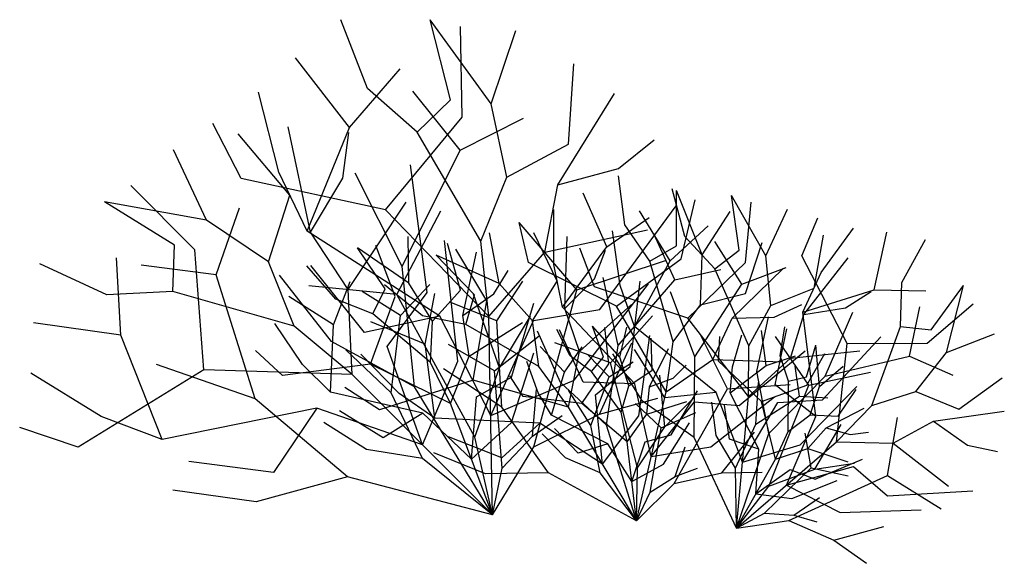
# Model space of a CAD drawing. Units: millimetres. Extents: x -48559 to 356317, y 32193 to 508246.
# Drawn here: x 102639 to 103020, y 137444 to 137654 of the extents above; entities that cross this region are included whole.
import ezdxf

# ---------------------------------------------------------------- set-up
doc = ezdxf.new("R2010")
doc.units = ezdxf.units.MM
doc.header["$LTSCALE"] = 5000
doc.header["$MEASUREMENT"] = 0
doc.layers.add('0_Very Thin', color=8, linetype='Continuous')

# ---------------------------------------------------------------- blocks, each defined once
blk = doc.blocks.new('plant 15')
at = {"extrusion": (0, 0, -1)}
for p, q in [((350.77729, 395.80592, 0.09591), (350.76694, 395.83249, 0.09591)), ((350.82508, 395.79997, 0.09591), (350.80158, 395.83243, 0.09591)), ((350.80944, 395.80151, 0.09591), (350.80158, 395.83243, 0.09591)), ((350.81388, 395.79484, 0.09591), (350.81331, 395.82984, 0.09591)), ((350.82508, 395.79997, 0.09591), (350.83471, 395.82829, 0.09591)), ((350.77034, 395.79092, 0.09591), (350.74942, 395.81778, 0.09591)), ((350.85499, 395.78447, 0.09591), (350.85708, 395.81546, 0.09591)), ((350.77034, 395.79092, 0.09591), (350.78992, 395.81354, 0.09591)), ((350.74305, 395.77357, 0.09591), (350.73519, 395.80449, 0.09591)), ((350.79655, 395.7891, 0.09591), (350.77729, 395.80592, 0.09591)), ((350.81315, 395.78206, 0.09591), (350.79488, 395.80491, 0.09591)), ((350.85088, 395.76867, 0.09591), (350.87278, 395.80397, 0.09591)), ((350.79655, 395.7891, 0.09591), (350.80944, 395.80151, 0.09591)), ((350.83116, 395.77172, 0.09591), (350.82508, 395.79997, 0.09591)), ((350.78424, 395.75902, 0.09591), (350.81388, 395.79484, 0.09591)), ((350.72848, 395.7712, 0.09591), (350.71749, 395.79235, 0.09591)), ((350.75533, 395.75048, 0.09591), (350.7466, 395.7911, 0.09591)), ((350.81315, 395.78206, 0.09591), (350.83759, 395.79445, 0.09591)), ((350.74733, 395.76471, 0.09591), (350.72732, 395.78847, 0.09591)), ((350.75394, 395.75081, 0.09591), (350.77034, 395.79092, 0.09591)), ((350.76782, 395.77134, 0.09591), (350.77005, 395.78888, 0.09591)), ((350.82109, 395.74696, 0.09591), (350.79655, 395.7891, 0.09591)), ((350.83116, 395.77172, 0.09591), (350.85499, 395.78447, 0.09591)), ((350.87434, 395.77502, 0.09591), (350.88812, 395.7861, 0.09591)), ((350.71503, 395.75511, 0.09591), (350.70232, 395.78219, 0.09591)), ((350.79069, 395.73716, 0.09591), (350.81315, 395.78206, 0.09591)), ((350.80035, 395.7271, 0.09591), (350.79387, 395.77641, 0.09591)), ((350.75394, 395.75081, 0.09591), (350.74305, 395.77357, 0.09591)), ((350.79069, 395.73716, 0.09591), (350.77254, 395.77316, 0.09591)), ((350.85088, 395.76867, 0.09591), (350.87434, 395.77502, 0.09591)), ((350.87675, 395.75328), (350.87437, 395.77214)), ((350.71053, 395.74365, 0.09591), (350.68583, 395.76845, 0.09591)), ((350.78424, 395.75902, 0.09591), (350.72848, 395.7712, 0.09591)), ((350.75533, 395.75048, 0.09591), (350.76782, 395.77134, 0.09591)), ((350.82109, 395.74696, 0.09591), (350.83116, 395.77172, 0.09591)), ((350.84587, 395.74265, 0.09591), (350.85088, 395.76867, 0.09591)), ((350.73902, 395.739, 0.09591), (350.74733, 395.76471, 0.09591)), ((350.86982, 395.74471), (350.86065, 395.76548)), ((350.90001, 395.74879, 0.06367), (350.89511, 395.76716, 0.06367)), ((350.90667, 395.74167), (350.89676, 395.76647)), ((350.89682, 395.7452), (350.89676, 395.76647)), ((350.93123, 395.74132, 0.06367), (350.91806, 395.76456, 0.06367)), ((350.92099, 395.74349, 0.06367), (350.91806, 395.76456, 0.06367)), ((350.71503, 395.75511, 0.09591), (350.67559, 395.76218, 0.09591)), ((350.70271, 395.74537, 0.09591), (350.67559, 395.76218, 0.09591)), ((350.76978, 395.72827, 0.09591), (350.79232, 395.76199, 0.09591)), ((350.86706, 395.72059, 0.09591), (350.89661, 395.76059, 0.09591)), ((350.8986, 395.74017), (350.90392, 395.76289)), ((350.92343, 395.73875, 0.06367), (350.92563, 395.76198, 0.06367)), ((350.71887, 395.73393, 0.09591), (350.72788, 395.75982, 0.09591)), ((350.82424, 395.71791, 0.09591), (350.78424, 395.75902, 0.09591)), ((350.78871, 395.72639, 0.09591), (350.8057, 395.75871, 0.09591)), ((350.84935, 395.73792), (350.84929, 395.75919)), ((350.8943, 395.73936, 0.06367), (350.88241, 395.7587, 0.06367)), ((350.90667, 395.74167), (350.9175, 395.75841)), ((350.93123, 395.74132, 0.06367), (350.9397, 395.75937, 0.06367)), ((350.73902, 395.739, 0.09591), (350.71503, 395.75511, 0.09591)), ((350.83954, 395.73876), (350.83588, 395.75422)), ((350.85819, 395.72815, 0.09591), (350.83593, 395.75413, 0.09591)), ((350.86982, 395.74471), (350.88615, 395.75615)), ((350.88646, 395.73927), (350.87675, 395.75328)), ((350.9452, 395.74127, 0.06367), (350.95138, 395.75592, 0.06367)), ((350.80532, 395.71804, 0.09591), (350.75394, 395.75081, 0.09591)), ((350.76978, 395.72827, 0.09591), (350.75533, 395.75048, 0.09591)), ((350.82823, 395.73055), (350.82441, 395.75012)), ((350.85067, 395.7315), (350.8416, 395.75012)), ((350.84587, 395.74265, 0.09591), (350.8855, 395.75129, 0.09591)), ((350.87493, 395.72987, 0.06367), (350.872, 395.75094, 0.06367)), ((350.89605, 395.73202), (350.88795, 395.74977)), ((350.8943, 395.73936, 0.06367), (350.90894, 395.7529, 0.06367)), ((350.94991, 395.72884, 0.06367), (350.95357, 395.74922, 0.06367)), ((350.95263, 395.73481, 0.06367), (350.96514, 395.75201, 0.06367)), ((350.97315, 395.7282, 0.06367), (350.97802, 395.75037, 0.06367)), ((350.70203, 395.72749, 0.09591), (350.70271, 395.74537, 0.09591)), ((350.79325, 395.73078, 0.09591), (350.79297, 395.74872, 0.09591)), ((350.81219, 395.70055, 0.09591), (350.8071, 395.74725, 0.09591)), ((350.81328, 395.72806, 0.09591), (350.8082, 395.74599, 0.09591)), ((350.82424, 395.71791, 0.09591), (350.82109, 395.74696, 0.09591)), ((350.85354, 395.721), (350.85449, 395.74869)), ((350.91152, 395.73622, 0.06367), (350.90001, 395.74879, 0.06367)), ((350.922, 395.73033, 0.06367), (350.91159, 395.74682, 0.06367)), ((350.92349, 395.72678), (350.92988, 395.74648)), ((350.98381, 395.73102, 0.06367), (350.99303, 395.74765, 0.06367)), ((350.71405, 395.69729, 0.09591), (350.71053, 395.74365, 0.09591)), ((350.79325, 395.73078, 0.09591), (350.77342, 395.74437, 0.09591)), ((350.78411, 395.72849, 0.09591), (350.77342, 395.74437, 0.09591)), ((350.78796, 395.72562, 0.09591), (350.78057, 395.74527, 0.09591)), ((350.82823, 395.73055), (350.80388, 395.74153)), ((350.81868, 395.72625), (350.80388, 395.74153)), ((350.82346, 395.72387), (350.81152, 395.74391)), ((350.81415, 395.7183, 0.09591), (350.81939, 395.74268, 0.09591)), ((350.82424, 395.71791, 0.09591), (350.84587, 395.74265, 0.09591)), ((350.85269, 395.72144), (350.86982, 395.74471)), ((350.8651, 395.72937, 0.06367), (350.85939, 395.7442, 0.06367)), ((350.865, 395.73246), (350.86929, 395.74344)), ((350.88646, 395.73927), (350.89682, 395.7452)), ((350.90602, 395.72241), (350.90667, 395.74167)), ((350.91152, 395.73622, 0.06367), (350.92099, 395.74349, 0.06367)), ((350.6765, 395.72624, 0.09591), (350.6506, 395.73818, 0.09591)), ((350.6819, 395.71062, 0.09591), (350.6803, 395.74048, 0.09591)), ((350.71887, 395.73393, 0.09591), (350.68986, 395.73772, 0.09591)), ((350.74895, 395.71418, 0.09591), (350.73902, 395.739, 0.09591)), ((350.87362, 395.72182), (350.83954, 395.73876)), ((350.85269, 395.72144), (350.84935, 395.73792)), ((350.85819, 395.72815, 0.09591), (350.89285, 395.73964, 0.09591)), ((350.87362, 395.72182), (350.8986, 395.74017)), ((350.88047, 395.71399, 0.06367), (350.8943, 395.73936, 0.06367)), ((350.89548, 395.70804), (350.88646, 395.73927)), ((350.90116, 395.71719, 0.06367), (350.92343, 395.73875, 0.06367)), ((350.93318, 395.72215, 0.06367), (350.93123, 395.74132, 0.06367)), ((350.96271, 395.70748, 0.06367), (350.9452, 395.74127, 0.06367)), ((350.94602, 395.71868, 0.06367), (350.96313, 395.74046, 0.06367)), ((350.73387, 395.68603, 0.09591), (350.71887, 395.73393, 0.09591)), ((350.76505, 395.72449, 0.09591), (350.75383, 395.73741, 0.09591)), ((350.77609, 395.71169, 0.09591), (350.75543, 395.73758, 0.09591)), ((350.79542, 395.6907, 0.09591), (350.79069, 395.73716, 0.09591)), ((350.82612, 395.72663, 0.09591), (350.83167, 395.73567, 0.09591)), ((350.89605, 395.73202), (350.91387, 395.73606)), ((350.92468, 395.70649, 0.06367), (350.91152, 395.73622, 0.06367)), ((350.91827, 395.71723), (350.93817, 395.7365)), ((350.922, 395.73033, 0.06367), (350.93912, 395.73674, 0.06367)), ((350.94559, 395.71953, 0.06367), (350.95263, 395.73481, 0.06367)), ((350.76338, 395.70825, 0.09591), (350.74334, 395.73378, 0.09591)), ((350.76415, 395.71461, 0.09591), (350.77065, 395.73134, 0.09591)), ((350.79013, 395.71825, 0.09591), (350.80144, 395.73019, 0.09591)), ((350.80239, 395.71605, 0.09591), (350.79325, 395.73078, 0.09591)), ((350.82728, 395.71623), (350.8373, 395.7315)), ((350.84112, 395.71623), (350.82823, 395.73055)), ((350.84112, 395.71623), (350.85067, 395.7315)), ((350.85354, 395.721), (350.865, 395.73246)), ((350.85716, 395.69325, 0.09591), (350.88591, 395.73041, 0.09591)), ((350.87424, 395.70664), (350.86835, 395.73287)), ((350.87424, 395.70664), (350.89605, 395.73202)), ((350.87884, 395.69857), (350.88266, 395.7315)), ((350.90382, 395.70224, 0.06367), (350.922, 395.73033, 0.06367)), ((350.98338, 395.71399, 0.06367), (350.98381, 395.73102, 0.06367)), ((350.70203, 395.72749, 0.09591), (350.6765, 395.72624, 0.09591)), ((350.74895, 395.71418, 0.09591), (350.70203, 395.72749, 0.09591)), ((350.78871, 395.72639, 0.09591), (350.75466, 395.72964, 0.09591)), ((350.77138, 395.69546, 0.09591), (350.76978, 395.72827, 0.09591)), ((350.79013, 395.71825, 0.09591), (350.77519, 395.72747, 0.09591)), ((350.77932, 395.71888, 0.09591), (350.78411, 395.72849, 0.09591)), ((350.79863, 395.71814), (350.78383, 395.73007)), ((350.78492, 395.70624, 0.09591), (350.80035, 395.7271, 0.09591)), ((350.81883, 395.67121, 0.09591), (350.78871, 395.72639, 0.09591)), ((350.79958, 395.70716), (350.8034, 395.72673)), ((350.80239, 395.71605, 0.09591), (350.81328, 395.72806, 0.09591)), ((350.81415, 395.7183, 0.09591), (350.82612, 395.72663, 0.09591)), ((350.82835, 395.69796, 0.09591), (350.81824, 395.72643, 0.09591)), ((350.84158, 395.66753, 0.09591), (350.85819, 395.72815, 0.09591)), ((350.90116, 395.71719, 0.06367), (350.8651, 395.72937, 0.06367)), ((350.88047, 395.71399, 0.06367), (350.87493, 395.72987, 0.06367)), ((350.90382, 395.70224, 0.06367), (350.89444, 395.72743, 0.06367)), ((350.90602, 395.72241), (350.92349, 395.72678)), ((350.93318, 395.72215, 0.06367), (350.94991, 395.72884, 0.06367)), ((350.94559, 395.71953, 0.06367), (350.97315, 395.7282, 0.06367)), ((350.96203, 395.72116, 0.06367), (350.97198, 395.72748, 0.06367)), ((350.97315, 395.7282, 0.06367), (350.99309, 395.72779, 0.06367)), ((350.99524, 395.71266, 0.06367), (351.00775, 395.72986, 0.06367)), ((351.00111, 395.70398, 0.06367), (351.00775, 395.72986, 0.06367)), ((350.76415, 395.71461, 0.09591), (350.74691, 395.72556, 0.09591)), ((350.77932, 395.71888, 0.09591), (350.76505, 395.72449, 0.09591)), ((350.77845, 395.69939, 0.09591), (350.78796, 395.72562, 0.09591)), ((350.82728, 395.71623), (350.80913, 395.72339)), ((350.81534, 395.7148), (350.81868, 395.72625)), ((350.8182, 395.69332), (350.82346, 395.72387)), ((350.833, 395.69441, 0.09591), (350.84162, 395.72298, 0.09591)), ((350.9937, 395.70754, 0.06367), (351.01141, 395.72274, 0.06367)), ((350.8017, 395.70002, 0.09591), (350.77932, 395.71888, 0.09591)), ((350.84147, 395.71628, 0.09591), (350.86706, 395.72059, 0.09591)), ((350.88059, 395.6919), (350.85269, 395.72144)), ((350.85927, 395.7043), (350.85354, 395.721)), ((350.85927, 395.7043), (350.87932, 395.72243)), ((350.8928, 395.68875), (350.87362, 395.72182)), ((350.89548, 395.70804), (350.90602, 395.72241)), ((350.92468, 395.70649, 0.06367), (350.93318, 395.72215, 0.06367)), ((350.93447, 395.71753), (350.94518, 395.72245)), ((350.94078, 395.70181, 0.06367), (350.94602, 395.71868, 0.06367)), ((350.95067, 395.67922, 0.06367), (350.94559, 395.71953, 0.06367)), ((350.94602, 395.71868, 0.06367), (350.96203, 395.72116, 0.06367)), ((350.95424, 395.69486, 0.06367), (350.96498, 395.71951, 0.06367)), ((350.98683, 395.70247, 0.06367), (350.99078, 395.72157, 0.06367)), ((350.6819, 395.71062, 0.09591), (350.6482, 395.71543, 0.09591)), ((350.75224, 395.69929, 0.09591), (350.74155, 395.71518, 0.09591)), ((350.80532, 395.71804, 0.09591), (350.77609, 395.71169, 0.09591)), ((350.79958, 395.70716), (350.77857, 395.71575)), ((350.78651, 395.68835, 0.09591), (350.79013, 395.71825, 0.09591)), ((350.81534, 395.7148), (350.79863, 395.71814)), ((350.8017, 395.70002, 0.09591), (350.80239, 395.71605, 0.09591)), ((350.82494, 395.67955, 0.09591), (350.80532, 395.71804, 0.09591)), ((350.81657, 395.70259, 0.09591), (350.81415, 395.7183, 0.09591)), ((350.81657, 395.70259, 0.09591), (350.83722, 395.71548, 0.09591)), ((350.82564, 395.64118, 0.09591), (350.82424, 395.71791, 0.09591)), ((350.82494, 395.67955, 0.09591), (350.84147, 395.71628, 0.09591)), ((350.82919, 395.68282), (350.82728, 395.71623)), ((350.82835, 395.69796, 0.09591), (350.84031, 395.71795, 0.09591)), ((350.84351, 395.69857), (350.84112, 395.71623)), ((350.8712, 395.7), (350.88744, 395.71814)), ((350.92463, 395.68701, 0.06367), (350.90116, 395.71719, 0.06367)), ((350.9108, 395.70123), (350.91827, 395.71723)), ((350.91827, 395.71723), (350.93447, 395.71753)), ((350.92779, 395.69656, 0.06367), (350.93235, 395.71771, 0.06367)), ((350.77138, 395.69546, 0.09591), (350.74895, 395.71418, 0.09591)), ((350.76299, 395.68864, 0.09591), (350.76415, 395.71461, 0.09591)), ((350.84351, 395.69857), (350.81534, 395.7148)), ((350.85188, 395.69239), (350.84307, 395.71215)), ((350.8556, 395.70262), (350.85044, 395.7128)), ((350.86065, 395.69255), (350.8515, 395.71264)), ((350.87485, 395.7021), (350.86424, 395.71411)), ((350.86857, 395.70211), (350.86424, 395.71411)), ((350.87059, 395.69963), (350.86901, 395.71354)), ((350.87485, 395.7021), (350.87759, 395.71375)), ((350.9121, 395.68849, 0.06367), (350.88047, 395.71399, 0.06367)), ((350.93138, 395.69888, 0.06367), (350.92965, 395.71239, 0.06367)), ((350.93496, 395.69151, 0.06367), (350.93944, 395.71313, 0.06367)), ((350.93683, 395.70262, 0.06367), (350.93868, 395.71388, 0.06367)), ((350.97222, 395.68345, 0.06367), (350.98338, 395.71399, 0.06367)), ((350.98338, 395.71399, 0.06367), (350.99524, 395.71266, 0.06367)), ((351.00111, 395.70398, 0.06367), (351.01973, 395.7111, 0.06367)), ((350.69793, 395.67035, 0.09591), (350.6819, 395.71062, 0.09591)), ((350.79542, 395.6907, 0.09591), (350.76338, 395.70825, 0.09591)), ((350.82646, 395.69689, 0.09591), (350.84373, 395.71038, 0.09591)), ((350.8712, 395.7), (350.84972, 395.70764)), ((350.867, 395.68018, 0.09591), (350.87948, 395.70769, 0.09591)), ((350.88219, 395.67948), (350.88648, 395.7105)), ((350.88736, 395.69709), (350.88699, 395.70951)), ((350.8928, 395.68875), (350.89548, 395.70804)), ((350.91641, 395.68985), (350.90624, 395.71026)), ((350.91295, 395.70062, 0.06367), (350.91348, 395.71014, 0.06367)), ((350.91844, 395.69846, 0.06367), (350.92204, 395.71071, 0.06367)), ((350.94788, 395.6913, 0.06367), (350.93504, 395.71015, 0.06367)), ((350.9532, 395.68563, 0.06367), (350.97573, 395.70995, 0.06367)), ((350.95866, 395.66946, 0.06367), (350.96271, 395.70748, 0.06367)), ((350.96271, 395.70748, 0.06367), (350.9937, 395.70754, 0.06367)), ((350.74448, 395.69501, 0.09591), (350.734, 395.70474, 0.09591)), ((350.78651, 395.68835, 0.09591), (350.76898, 395.70502, 0.09591)), ((350.79851, 395.66832, 0.09591), (350.78492, 395.70624, 0.09591)), ((350.8034, 395.67852), (350.79958, 395.70716)), ((350.82646, 395.69689, 0.09591), (350.80864, 395.70707, 0.09591)), ((350.83293, 395.67697, 0.09591), (350.84167, 395.70377, 0.09591)), ((350.85341, 395.69638), (350.84404, 395.70626)), ((350.85341, 395.69638), (350.86033, 395.70614)), ((350.85497, 395.68282), (350.85927, 395.7043)), ((350.86974, 395.67584), (350.87424, 395.70664)), ((350.88359, 395.6851, 0.06367), (350.8722, 395.70349, 0.06367)), ((350.89226, 395.68644, 0.06367), (350.88048, 395.70511, 0.06367)), ((350.88634, 395.69064), (350.89369, 395.70555)), ((350.92092, 395.68352), (350.94653, 395.70458)), ((350.92463, 395.68701, 0.06367), (350.92468, 395.70649, 0.06367)), ((350.94078, 395.70181, 0.06367), (350.96767, 395.70461, 0.06367)), ((350.94699, 395.69455, 0.06367), (350.95059, 395.7068, 0.06367)), ((350.94716, 395.69136, 0.06367), (350.95409, 395.70352, 0.06367)), ((350.95206, 395.69084, 0.06367), (350.95059, 395.7068, 0.06367)), ((350.98921, 395.68883, 0.06367), (351.00111, 395.70398, 0.06367)), ((350.78956, 395.68807), (350.77475, 395.70334)), ((350.79851, 395.66832, 0.09591), (350.81219, 395.70055, 0.09591)), ((350.80935, 395.68425, 0.09591), (350.8017, 395.70002, 0.09591)), ((350.80935, 395.68425, 0.09591), (350.81657, 395.70259, 0.09591)), ((350.84322, 395.68841), (350.83889, 395.70041)), ((350.86391, 395.69667), (350.8556, 395.70262)), ((350.87079, 395.69451), (350.86264, 395.7029)), ((350.86391, 395.69667), (350.86857, 395.70211)), ((350.87079, 395.69451), (350.88005, 395.70039)), ((350.88171, 395.65943), (350.8712, 395.7)), ((350.87837, 395.69109), (350.87485, 395.7021)), ((350.8928, 395.68875), (350.9108, 395.70123)), ((350.90353, 395.67111, 0.06367), (350.90382, 395.70224, 0.06367)), ((350.9108, 395.70123), (350.93783, 395.70037)), ((350.92966, 395.68506, 0.06367), (350.91295, 395.70062, 0.06367)), ((350.92463, 395.68701, 0.06367), (350.94078, 395.70181, 0.06367)), ((350.93138, 395.69888, 0.06367), (350.94272, 395.70267, 0.06367)), ((350.94002, 395.69291, 0.06367), (350.93683, 395.70262, 0.06367)), ((350.95424, 395.69486, 0.06367), (350.98683, 395.70247, 0.06367)), ((350.98683, 395.70247, 0.06367), (351.0036, 395.69521, 0.06367)), ((350.6743, 395.67917, 0.09591), (350.64718, 395.69598, 0.09591)), ((350.71405, 395.69729, 0.09591), (350.66545, 395.66735, 0.09591)), ((350.73387, 395.68603, 0.09591), (350.69581, 395.69935, 0.09591)), ((350.77138, 395.69546, 0.09591), (350.71405, 395.69729, 0.09591)), ((350.77845, 395.69939, 0.09591), (350.74448, 395.69501, 0.09591)), ((350.76299, 395.68864, 0.09591), (350.75224, 395.69929, 0.09591)), ((350.80935, 395.68425, 0.09591), (350.77845, 395.69939, 0.09591)), ((350.82919, 395.68282), (350.80674, 395.69761)), ((350.81883, 395.67121, 0.09591), (350.82835, 395.69796, 0.09591)), ((350.82932, 395.65928, 0.09591), (350.82646, 395.69689, 0.09591)), ((350.85497, 395.68282), (350.84351, 395.69857)), ((350.84844, 395.67977), (350.85341, 395.69638)), ((350.86018, 395.68421), (350.87059, 395.69963)), ((350.87532, 395.68084), (350.86391, 395.69667)), ((350.86547, 395.68759), (350.87884, 395.69857)), ((350.87837, 395.69109), (350.88736, 395.69709)), ((350.89543, 395.69408), (350.90049, 395.69902)), ((350.91756, 395.68841, 0.06367), (350.93138, 395.69888, 0.06367)), ((350.91756, 395.68841, 0.06367), (350.91844, 395.69846, 0.06367)), ((350.93243, 395.67265, 0.06367), (350.92779, 395.69656, 0.06367)), ((350.9443, 395.6871, 0.06367), (350.94267, 395.69869, 0.06367)), ((350.94788, 395.6913, 0.06367), (350.97169, 395.69635, 0.06367)), ((350.95206, 395.69084, 0.06367), (350.96115, 395.69862, 0.06367)), ((350.82564, 395.64118, 0.09591), (350.77138, 395.69546, 0.09591)), ((350.8182, 395.69332), (350.78192, 395.68186)), ((350.85497, 395.68282), (350.8182, 395.69332)), ((350.81942, 395.68681, 0.09591), (350.833, 395.69441, 0.09591)), ((350.82494, 395.67955, 0.09591), (350.85716, 395.69325, 0.09591)), ((350.83751, 395.6869), (350.83231, 395.6949)), ((350.86974, 395.67584), (350.85188, 395.69239)), ((350.88059, 395.6919), (350.86065, 395.69255)), ((350.8636, 395.67576), (350.87079, 395.69451)), ((350.88634, 395.69064), (350.89543, 395.69408)), ((350.89221, 395.67518), (350.8903, 395.69523)), ((350.92743, 395.67622, 0.06367), (350.92851, 395.69231, 0.06367)), ((350.93243, 395.67265, 0.06367), (350.95424, 395.69486, 0.06367)), ((350.93989, 395.6734, 0.06367), (350.94002, 395.69291, 0.06367)), ((350.94002, 395.69291, 0.06367), (350.94699, 395.69455, 0.06367)), ((351.00589, 395.68204, 0.06367), (351.02268, 395.69416, 0.06367)), ((350.79864, 395.6805, 0.09591), (350.76299, 395.68864, 0.09591)), ((350.78192, 395.68186), (350.76855, 395.69045)), ((350.79857, 395.66305, 0.09591), (350.78651, 395.68835, 0.09591)), ((350.82564, 395.64118, 0.09591), (350.79542, 395.6907, 0.09591)), ((350.84113, 395.67157, 0.09591), (350.84262, 395.68963, 0.09591)), ((350.84844, 395.67977), (350.84322, 395.68841)), ((350.8636, 395.67576), (350.85497, 395.68939)), ((350.87532, 395.68084), (350.87837, 395.69109)), ((350.88702, 395.66383), (350.88059, 395.6919)), ((350.88123, 395.63891), (350.8928, 395.68875)), ((350.88535, 395.68009), (350.88634, 395.69064)), ((350.9121, 395.68849, 0.06367), (350.89226, 395.68644, 0.06367)), ((350.89464, 395.67213), (350.90486, 395.6892)), ((350.89582, 395.65335), (350.91641, 395.68985)), ((350.92226, 395.66154, 0.06367), (350.9121, 395.68849, 0.06367)), ((350.91641, 395.68985), (350.94069, 395.69164)), ((350.92857, 395.66666, 0.06367), (350.91756, 395.68841, 0.06367)), ((350.92966, 395.68506, 0.06367), (350.94716, 395.69136, 0.06367)), ((350.9324, 395.65235, 0.06367), (350.94788, 395.6913, 0.06367)), ((350.95067, 395.67922, 0.06367), (350.93496, 395.69151, 0.06367)), ((350.94462, 395.66825, 0.06367), (350.96641, 395.69075, 0.06367)), ((350.9484, 395.67987, 0.06367), (350.95206, 395.69084, 0.06367)), ((350.9592, 395.67941, 0.06367), (350.96623, 395.68965, 0.06367)), ((350.97222, 395.68345, 0.06367), (350.98921, 395.68883, 0.06367)), ((350.98921, 395.68883, 0.06367), (351.00589, 395.68204, 0.06367)), ((350.76952, 395.65586, 0.09591), (350.73387, 395.68603, 0.09591)), ((350.8034, 395.67852), (350.78956, 395.68807)), ((350.8175, 395.66271, 0.09591), (350.81942, 395.68681, 0.09591)), ((350.86018, 395.68421), (350.83751, 395.6869)), ((350.8681, 395.66086), (350.86547, 395.68759)), ((350.867, 395.68018, 0.09591), (350.88949, 395.68627, 0.09591)), ((350.90353, 395.67111, 0.06367), (350.88359, 395.6851, 0.06367)), ((350.88535, 395.68009), (350.90079, 395.68506)), ((350.88702, 395.66383), (350.90367, 395.68489)), ((350.89221, 395.67518), (350.9032, 395.68616)), ((350.90367, 395.68489), (350.92092, 395.68352)), ((350.91008, 395.66745), (350.9347, 395.68681)), ((350.91214, 395.67184, 0.06367), (350.91044, 395.68471, 0.06367)), ((350.9199, 395.63607, 0.06367), (350.92463, 395.68701, 0.06367)), ((350.92226, 395.66154, 0.06367), (350.93593, 395.68466, 0.06367)), ((350.92743, 395.67622, 0.06367), (350.9443, 395.6871, 0.06367)), ((350.93505, 395.66276, 0.06367), (350.92966, 395.68506, 0.06367)), ((350.93593, 395.68466, 0.06367), (350.9532, 395.68563, 0.06367)), ((350.9443, 395.6871, 0.06367), (350.95524, 395.68639, 0.06367)), ((350.75767, 395.68241, 0.09591), (350.69793, 395.67035, 0.09591)), ((350.75767, 395.68241, 0.09591), (350.74103, 395.65756, 0.09591)), ((350.79851, 395.66832, 0.09591), (350.75767, 395.68241, 0.09591)), ((350.7834, 395.67101, 0.09591), (350.7665, 395.68146, 0.09591)), ((350.82564, 395.64118, 0.09591), (350.80935, 395.68425, 0.09591)), ((350.84733, 395.65752), (350.82919, 395.68282)), ((350.88123, 395.63891), (350.85497, 395.68282)), ((350.8777, 395.6694), (350.86018, 395.68421)), ((350.8777, 395.6694), (350.87532, 395.68084)), ((350.89082, 395.67479), (350.88095, 395.68427)), ((350.89082, 395.67479), (350.90417, 395.68071)), ((350.91721, 395.67043, 0.06367), (350.91537, 395.68355, 0.06367)), ((350.95456, 395.67481, 0.06367), (350.9693, 395.6825, 0.06367)), ((350.95866, 395.66946, 0.06367), (350.97222, 395.68345, 0.06367)), ((350.99604, 395.67742, 0.06367), (351.02347, 395.68122, 0.06367)), ((350.69793, 395.67035, 0.09591), (350.6743, 395.67917, 0.09591)), ((350.77692, 395.6665, 0.09591), (350.76044, 395.67687, 0.09591)), ((350.79864, 395.6805, 0.09591), (350.7834, 395.67101, 0.09591)), ((350.8175, 395.66271, 0.09591), (350.79864, 395.6805, 0.09591)), ((350.84399, 395.67661), (350.8034, 395.67852)), ((350.8175, 395.66271, 0.09591), (350.83293, 395.67697, 0.09591)), ((350.84113, 395.67157, 0.09591), (350.8526, 395.67955, 0.09591)), ((350.84158, 395.66753, 0.09591), (350.867, 395.68018, 0.09591)), ((350.87016, 395.66872), (350.84844, 395.67977)), ((350.8681, 395.66086), (350.88219, 395.67948)), ((350.8777, 395.6694), (350.88535, 395.68009)), ((350.93928, 395.65276, 0.06367), (350.95067, 395.67922, 0.06367)), ((350.93989, 395.6734, 0.06367), (350.9484, 395.67987, 0.06367)), ((350.9484, 395.67987, 0.06367), (350.9592, 395.67941, 0.06367)), ((350.97837, 395.65641, 0.06367), (350.98221, 395.67889, 0.06367)), ((350.98056, 395.66891, 0.06367), (350.99604, 395.67742, 0.06367)), ((350.99604, 395.67742, 0.06367), (351.00929, 395.66809, 0.06367)), ((350.66545, 395.66735, 0.09591), (350.64286, 395.67496, 0.09591)), ((350.84399, 395.67661), (350.82919, 395.66325)), ((350.8681, 395.66086), (350.84399, 395.67661)), ((350.85877, 395.66506), (350.84954, 395.67456)), ((350.86728, 395.65745), (350.8636, 395.67576)), ((350.88123, 395.63891), (350.86974, 395.67584)), ((350.88171, 395.65943), (350.89221, 395.67518)), ((350.88656, 395.65001), (350.89082, 395.67479)), ((350.89176, 395.66086), (350.90177, 395.67677)), ((350.91431, 395.6574), (350.92685, 395.67316)), ((350.91959, 395.65927, 0.06367), (350.92743, 395.67622, 0.06367)), ((350.93505, 395.66276, 0.06367), (350.93989, 395.6734, 0.06367)), ((350.94754, 395.66687, 0.06367), (350.95456, 395.67481, 0.06367)), ((350.95018, 395.65886, 0.06367), (350.96047, 395.67617, 0.06367)), ((350.95456, 395.67481, 0.06367), (350.96393, 395.67221, 0.06367)), ((350.96393, 395.67221, 0.06367), (350.97093, 395.67322, 0.06367)), ((350.82919, 395.66325), (350.80865, 395.67136)), ((350.82564, 395.64118, 0.09591), (350.81883, 395.67121, 0.09591)), ((350.82932, 395.65928, 0.09591), (350.84113, 395.67157, 0.09591)), ((350.85384, 395.6632), (350.84488, 395.67258)), ((350.88123, 395.63891), (350.8777, 395.6694)), ((350.87947, 395.65415), (350.88462, 395.66942)), ((350.88462, 395.66942), (350.89464, 395.67213)), ((350.9199, 395.63607, 0.06367), (350.90353, 395.67111, 0.06367)), ((350.91959, 395.65927, 0.06367), (350.91214, 395.67184, 0.06367)), ((350.92857, 395.66666, 0.06367), (350.91721, 395.67043, 0.06367)), ((350.9199, 395.63607, 0.06367), (350.93243, 395.67265, 0.06367)), ((350.9199, 395.63607, 0.06367), (350.95866, 395.66946, 0.06367)), ((350.94883, 395.65937, 0.06367), (350.94646, 395.67285, 0.06367)), ((350.95866, 395.66946, 0.06367), (350.98056, 395.66891, 0.06367)), ((350.79857, 395.66305, 0.09591), (350.77692, 395.6665, 0.09591)), ((350.82564, 395.64118, 0.09591), (350.84158, 395.66753, 0.09591)), ((350.87016, 395.66872), (350.85877, 395.66506)), ((350.87947, 395.65415), (350.87016, 395.66872)), ((350.88702, 395.66383), (350.91008, 395.66745)), ((350.89619, 395.65604), (350.90009, 395.66747)), ((350.92226, 395.66154, 0.06367), (350.94462, 395.66825, 0.06367)), ((350.92748, 395.64941, 0.06367), (350.92857, 395.66666, 0.06367)), ((350.93505, 395.66276, 0.06367), (350.94754, 395.66687, 0.06367)), ((350.94754, 395.66687, 0.06367), (350.96294, 395.66177, 0.06367)), ((350.98056, 395.66891, 0.06367), (351.00186, 395.65226, 0.06367)), ((351.00929, 395.66809, 0.06367), (351.02084, 395.66573, 0.06367)), ((350.74103, 395.65756, 0.09591), (350.70819, 395.66186, 0.09591)), ((350.82564, 395.64118, 0.09591), (350.79857, 395.66305, 0.09591)), ((350.82298, 395.65704), (350.80292, 395.66516)), ((350.86728, 395.65745), (350.85384, 395.6632)), ((350.9199, 395.63607, 0.06367), (350.93505, 395.66276, 0.06367)), ((350.95034, 395.65496, 0.06367), (350.96866, 395.66271, 0.06367)), ((350.82564, 395.64118, 0.09591), (350.82932, 395.65928, 0.09591)), ((350.87947, 395.65415), (350.89176, 395.66086)), ((350.88123, 395.63891), (350.88171, 395.65943)), ((350.89619, 395.65604), (350.9049, 395.65933)), ((350.9199, 395.63607, 0.06367), (350.91959, 395.65927, 0.06367)), ((350.92748, 395.64941, 0.06367), (350.94065, 395.65869, 0.06367)), ((350.93075, 395.64189, 0.06367), (350.94883, 395.65937, 0.06367)), ((350.9324, 395.65235, 0.06367), (350.95018, 395.65886, 0.06367)), ((350.93928, 395.65276, 0.06367), (350.96516, 395.65993, 0.06367)), ((350.94065, 395.65869, 0.06367), (350.95034, 395.65496, 0.06367)), ((350.94883, 395.65937, 0.06367), (350.9631, 395.65626, 0.06367)), ((350.95018, 395.65886, 0.06367), (350.96552, 395.66124, 0.06367)), ((350.96516, 395.65993, 0.06367), (350.97827, 395.64864, 0.06367)), ((350.76952, 395.65586, 0.09591), (350.73426, 395.64626, 0.09591)), ((350.82564, 395.64118, 0.09591), (350.76952, 395.65586, 0.09591)), ((350.84733, 395.65752), (350.82298, 395.65704)), ((350.88123, 395.63891), (350.84733, 395.65752)), ((350.88123, 395.63891), (350.86728, 395.65745)), ((350.88656, 395.65001), (350.89619, 395.65604)), ((350.89582, 395.65335), (350.91431, 395.6574)), ((350.91431, 395.6574), (350.92984, 395.65768)), ((350.9402, 395.63911, 0.06367), (350.97837, 395.65641, 0.06367)), ((350.94136, 395.64757, 0.06367), (350.95883, 395.6545, 0.06367)), ((350.97837, 395.65641, 0.06367), (350.99902, 395.64352, 0.06367)), ((350.73426, 395.64626, 0.09591), (350.70212, 395.65073, 0.09591)), ((350.88123, 395.63891), (350.89582, 395.65335)), ((350.9199, 395.63607, 0.06367), (350.9324, 395.65235, 0.06367)), ((350.93928, 395.65276, 0.06367), (350.96003, 395.64208, 0.06367)), ((350.97827, 395.64864, 0.06367), (351.01137, 395.65052, 0.06367)), ((350.88123, 395.63891), (350.88656, 395.65001)), ((350.92748, 395.64941, 0.06367), (350.94136, 395.64757, 0.06367)), ((350.94208, 395.64106, 0.06367), (350.95198, 395.64799, 0.06367)), ((350.96003, 395.64208, 0.06367), (350.99134, 395.64316, 0.06367)), ((350.9199, 395.63607, 0.06367), (350.93075, 395.64189, 0.06367)), ((350.9199, 395.63607, 0.06367), (350.9402, 395.63911, 0.06367)), ((350.93075, 395.64189, 0.06367), (350.94208, 395.64106, 0.06367)), ((350.9402, 395.63911, 0.06367), (350.95752, 395.63146, 0.06367)), ((350.94208, 395.64106, 0.06367), (350.95106, 395.63858, 0.06367)), ((350.95752, 395.63146, 0.06367), (350.97694, 395.63678, 0.06367)), ((350.95752, 395.63146, 0.06367), (350.97022, 395.62252, 0.06367))]:
    blk.add_line(p, q, dxfattribs=at)
at = {"invisible_edges": 14}
for points in [[(350.82564, 395.64118, 0.09591), (350.81883, 395.67121, 0.09591), (350.84031, 395.71795, 0.09591), (350.79387, 395.77641, 0.09591)], [(350.82564, 395.64118, 0.09591), (350.84158, 395.66753, 0.09591), (350.88949, 395.68627, 0.09591), (350.89661, 395.76059, 0.09591)], [(350.88123, 395.63891), (350.88171, 395.65943), (350.9032, 395.68616), (350.88266, 395.7315)], [(350.82564, 395.64118, 0.09591), (350.82932, 395.65928, 0.09591), (350.8526, 395.67955, 0.09591), (350.84162, 395.72298, 0.09591)], [(350.9199, 395.63607, 0.06367), (350.9324, 395.65235, 0.06367), (350.96552, 395.66124, 0.06367), (350.97573, 395.70995, 0.06367)], [(350.88123, 395.63891), (350.89582, 395.65335), (350.92984, 395.65768), (350.94653, 395.70458)], [(350.88123, 395.63891), (350.88656, 395.65001), (350.9049, 395.65933), (350.90486, 395.6892)], [(350.9199, 395.63607, 0.06367), (350.93075, 395.64189, 0.06367), (350.95106, 395.63858, 0.06367), (350.96866, 395.66271, 0.06367)], [(350.9199, 395.63607, 0.06367), (350.9402, 395.63911, 0.06367), (350.97022, 395.62252, 0.06367), (351.01137, 395.65052, 0.06367)]]:
    blk.add_3dface(points, dxfattribs=at)

msp = doc.modelspace()

# ---------------------------------------------------------------- block references
at = {"layer": '0_Very Thin', "xscale": 1000, "yscale": 1000, "zscale": 1000}
msp.add_blockref('plant 15', (-248003.54832, -258178.15814), dxfattribs=at)

doc.saveas('drawing.dxf')
